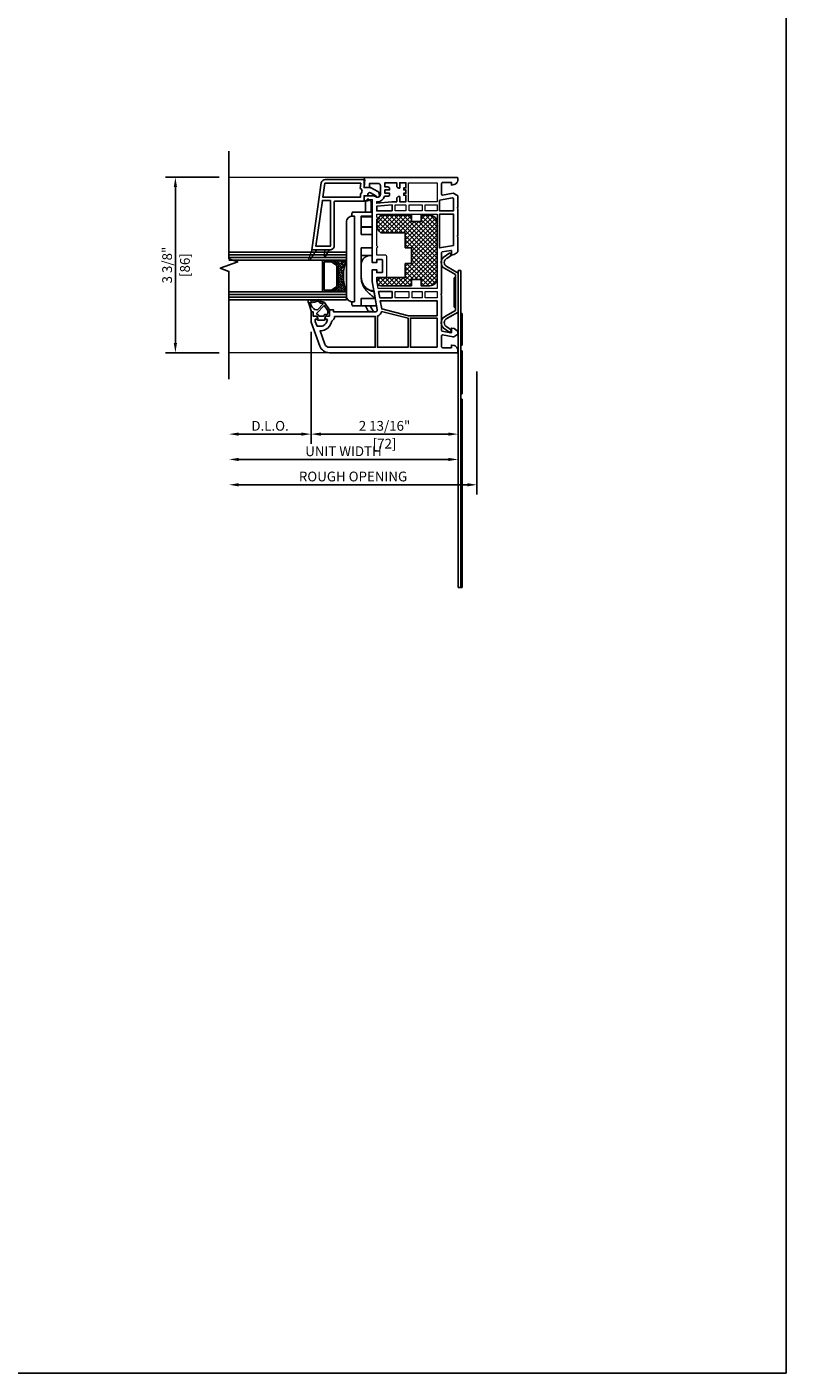
# Model space of a CAD drawing. Units: inches. Extents: x 170 to 1180, y 285 to 1474.
# Drawn here: x 934 to 949, y 772 to 798 of the extents above; entities that cross this region are included whole.
import ezdxf

# ---------------------------------------------------------------- set-up
doc = ezdxf.new("R2010")
doc.units = ezdxf.units.IN
doc.header["$MEASUREMENT"] = 0
doc.layers.get('Defpoints').update_dxf_attribs({"color": 1})
for name, color, linetype in [('1', 7, 'Continuous'), ('BEMASSUNG', 7, 'Continuous'), ('EFCO_Detail_Dim', 1, 'Continuous'), ('LTS product', 5, 'Continuous'), ('SICHTBAR__ISO_', 7, 'Continuous'), ('SICHTBAR_SCHMAL__ISO_', 7, 'Continuous'), ('ZEICHNEN', 7, 'Continuous')]:
    doc.layers.add(name, color=color, linetype=linetype)
doc.layers.add('2', color=7, linetype='Continuous', lineweight=20)
doc.layers.add('X25_DIM', color=7, linetype='Continuous', lineweight=5)
doc.layers.add('LTS no plot', color=64, linetype='Continuous', plot=False)
doc.styles.add('S316', font='ARIALN.TTF', dxfattribs={"height": 0.1875})
doc.dimstyles.new('SCALE_2', dxfattribs={"dimtxt": 0.1875, "dimasz": 0.1875, "dimexe": 0.1875, "dimexo": 0.1875, "dimgap": 0.0625, "dimtad": 1, "dimdec": 5, "dimzin": 0, "dimdsep": 46, "dimlunit": 4, "dimtxsty": 'S316', "dimcen": 0.1875, "dimclrd": 3, "dimclre": 3, "dimadec": 0, "dimazin": 0, "dimtfac": 1, "dimtdec": 5, "dimtofl": 0, "dimtmove": 0, "dimatfit": 3, "dimfxl": 1, "dimfrac": 2, "dimtolj": 1, "dimtzin": 0, "dimarcsym": 0})

# ---------------------------------------------------------------- blocks, each defined once
blk = doc.blocks.new('*D219')
at = {"layer": 'Defpoints', "color": 0, "transparency": 16777216}
for p in [(942.867, 791.213), (938.106, 790.879), (938.106, 788.849)]:
    blk.add_point(p, dxfattribs=at)
at = {"layer": 'EFCO_Detail_Dim', "color": 3, "lineweight": -2, "transparency": 16777216}
for p, q in [((942.867, 791.025), (942.867, 788.661)), ((942.68, 788.849), (938.294, 788.849))]:
    blk.add_line(p, q, dxfattribs=at)
at = {"layer": 'EFCO_Detail_Dim', "color": 3, "transparency": 16777216}
for points in [[(938.294, 788.88), (938.294, 788.818), (938.106, 788.849)], [(942.68, 788.88), (942.68, 788.818), (942.867, 788.849)]]:
    blk.add_solid(points, dxfattribs=at)
at = {"layer": 'EFCO_Detail_Dim', "color": 0, "transparency": 16777216, "insert": (940.487, 789.008), "char_height": 0.1875, "attachment_point": 5, "style": 'S316'}
blk.add_mtext('\\A1;ROUGH OPENING', dxfattribs=at)
blk = doc.blocks.new('*D220')
at = {"layer": 'Defpoints', "color": 0, "transparency": 16777216}
for p in [(942.503, 791.403), (938.106, 790.879), (938.106, 789.335)]:
    blk.add_point(p, dxfattribs=at)
at = {"layer": 'EFCO_Detail_Dim', "color": 3, "lineweight": -2, "transparency": 16777216}
for p, q in [((942.503, 791.215), (942.503, 789.148)), ((942.315, 789.335), (938.294, 789.335))]:
    blk.add_line(p, q, dxfattribs=at)
at = {"layer": 'EFCO_Detail_Dim', "color": 3, "transparency": 16777216}
for points in [[(938.294, 789.367), (938.294, 789.304), (938.106, 789.335)], [(942.315, 789.367), (942.315, 789.304), (942.503, 789.335)]]:
    blk.add_solid(points, dxfattribs=at)
at = {"layer": 'EFCO_Detail_Dim', "color": 0, "transparency": 16777216, "insert": (940.304, 789.493), "char_height": 0.1875, "attachment_point": 5, "style": 'S316'}
blk.add_mtext('\\A1;UNIT WIDTH', dxfattribs=at)
blk = doc.blocks.new('*D221')
at = {"layer": 'Defpoints', "color": 0, "transparency": 16777216}
for p in [(939.682, 791.971), (938.106, 790.879), (938.106, 789.822)]:
    blk.add_point(p, dxfattribs=at)
at = {"layer": 'EFCO_Detail_Dim', "color": 3, "lineweight": -2, "transparency": 16777216}
for p, q in [((939.682, 791.784), (939.682, 789.634)), ((939.494, 789.822), (938.294, 789.822))]:
    blk.add_line(p, q, dxfattribs=at)
at = {"layer": 'EFCO_Detail_Dim', "color": 3, "transparency": 16777216}
for points in [[(938.294, 789.853), (938.294, 789.791), (938.106, 789.822)], [(939.494, 789.853), (939.494, 789.791), (939.682, 789.822)]]:
    blk.add_solid(points, dxfattribs=at)
at = {"layer": 'EFCO_Detail_Dim', "color": 0, "transparency": 16777216, "insert": (938.894, 789.981), "char_height": 0.1875, "attachment_point": 5, "style": 'S316'}
blk.add_mtext('\\A1;D.L.O.', dxfattribs=at)
blk = doc.blocks.new('*D222')
at = {"layer": 'Defpoints', "color": 0, "transparency": 16777216}
for p in [(939.682, 791.971), (942.503, 791.403), (942.503, 789.822)]:
    blk.add_point(p, dxfattribs=at)
at = {"layer": 'EFCO_Detail_Dim', "color": 3, "lineweight": -2, "transparency": 16777216}
for p, q in [((939.682, 791.784), (939.682, 789.634)), ((942.503, 791.215), (942.503, 789.634)), ((939.869, 789.822), (942.315, 789.822))]:
    blk.add_line(p, q, dxfattribs=at)
at = {"layer": 'EFCO_Detail_Dim', "color": 3, "transparency": 16777216}
for points in [[(939.869, 789.853), (939.869, 789.791), (939.682, 789.822)], [(942.315, 789.853), (942.315, 789.791), (942.503, 789.822)]]:
    blk.add_solid(points, dxfattribs=at)
at = {"layer": 'EFCO_Detail_Dim', "color": 0, "transparency": 16777216, "char_height": 0.1875, "attachment_point": 5, "style": 'S316'}
for s, insert in [('\\A1;2 13/16"', (941.092, 789.981)), ('\\A1;[72]', (941.092, 789.639))]:
    blk.add_mtext(s, dxfattribs=dict(at, insert=insert))
blk = doc.blocks.new('*D223')
at = {"layer": 'Defpoints', "color": 0, "transparency": 16777216}
for p in [(937.076, 794.753), (938.106, 794.753), (938.106, 791.383)]:
    blk.add_point(p, dxfattribs=at)
at = {"layer": 'EFCO_Detail_Dim', "color": 3, "lineweight": -2, "transparency": 16777216}
for p, q in [((937.919, 794.753), (936.889, 794.753)), ((937.076, 791.571), (937.076, 794.565)), ((937.919, 791.383), (936.889, 791.383))]:
    blk.add_line(p, q, dxfattribs=at)
at = {"layer": 'EFCO_Detail_Dim', "color": 3, "transparency": 16777216}
for points in [[(937.045, 794.565), (937.107, 794.565), (937.076, 794.753)], [(937.045, 791.571), (937.107, 791.571), (937.076, 791.383)]]:
    blk.add_solid(points, dxfattribs=at)
at = {"layer": 'EFCO_Detail_Dim', "color": 0, "transparency": 16777216, "char_height": 0.1875, "attachment_point": 5, "rotation": 90, "style": 'S316'}
for s, insert in [('\\A1;3 3/8"', (936.917, 793.068)), ('\\A1;[86]', (937.259, 793.068))]:
    blk.add_mtext(s, dxfattribs=dict(at, insert=insert))
blk = doc.blocks.new('1__3', base_point=(2293.94, 1587.43))
at = {"layer": '1', "color": 4, "linetype": 'Continuous'}
for p, q in [((2297.94, 1596.93), (2297.94, 1595.93)), ((2298.44, 1596.93), (2297.94, 1596.93)), ((2301.65, 1597.79), (2298.44, 1596.93)), ((2301.93, 1597.04), (2301.16, 1596.83)), ((2301.65, 1597.79), (2302.87, 1598.36)), ((2301.93, 1597.04), (2302.54, 1597.32)), ((2293.94, 1593.43), (2293.94, 1590.43)), ((2295.94, 1594.03), (2294.44, 1593.63)), ((2294.44, 1593.63), (2294.44, 1593.93)), ((2294.44, 1590.23), (2294.44, 1589.93)), ((2295.94, 1589.83), (2294.44, 1590.23)), ((2295.94, 1595.93), (2295.94, 1594.03)), ((2297.94, 1595.93), (2295.94, 1595.93)), ((2295.94, 1592.82), (2295.94, 1591.04)), ((2296.59, 1593.38), (2296.31, 1593.3)), ((2296.59, 1590.48), (2296.31, 1590.56)), ((2296.74, 1589.43), (2296.74, 1590.29)), ((2301.03, 1590.64), (2297.41, 1594.02)), ((2301.01, 1590.33), (2298.82, 1588.82)), ((2298.94, 1594.04), (2298.94, 1594.06)), ((2298.94, 1587.93), (2302.51, 1590.4)), ((2299.11, 1593.67), (2301.91, 1591.06)), ((2302.03, 1591.05), (2302.02, 1591.04)), ((2302.14, 1591.2), (2302.25, 1592.12)), ((2303.2, 1593.8), (2302.77, 1595.25)), ((2302.93, 1591.1), (2303.04, 1592.02)), ((2303.97, 1594.02), (2303.58, 1595.34)), ((2295.94, 1587.93), (2295.94, 1589.83)), ((2298.94, 1587.93), (2295.94, 1587.93)), ((2298.53, 1588.73), (2297.44, 1588.73))]:
    blk.add_line(p, q, dxfattribs=at)
for centre, radius, start, end in [((2301.94, 1593.93), 3, 105, 177.56013), ((2302.63, 1597.14), 0.2, -20.3405, 115), ((2305.44, 1596.1), 2.8, 159.6595, -162.33049), ((2303.19, 1597.68), 0.75, -35.0968, 115), ((2305.44, 1596.1), 2, 144.9032, -175.04438), ((2294.44, 1593.43), 0.5, 90, 180), ((2294.44, 1590.43), 0.5, 180, -90), ((2296.44, 1592.82), 0.5, 105, 180), ((2296.44, 1591.04), 0.5, 180, -105), ((2296.54, 1593.57), 0.2, -75, 14.29094), ((2296.54, 1590.29), 0.2, 0, 75), ((2297.13, 1593.72), 0.408, 47, -165.70906), ((2299.44, 1594.04), 0.5, 179.45651, -132.15955), ((2300.89, 1590.5), 0.2, -55.29822, 47), ((2301.98, 1591.13), 0.1, -133, -62), ((2301.94, 1591.22), 0.2, -62, -7), ((2303.54, 1591.96), 1.3, 110.38778, 173), ((2301.94, 1591.22), 1, -55.29822, -7), ((2303.54, 1591.96), 0.5, 101.67052, 173), ((2303.02, 1593.36), 0.2, -69.61222, -14.58523), ((2302.34, 1593.54), 0.9, -14.58523, 16.53291), ((2303.32, 1593.03), 0.6, -78.32948, -25.25477), ((2303.5, 1595.63), 0.3, -73.88637, 99.25684), ((2302.34, 1593.54), 1.7, -26.59414, 16.53291), ((2297.44, 1589.43), 0.7, 180, -90), ((2298.53, 1589.23), 0.5, -90, -55.29822)]:
    blk.add_arc(centre, radius, start, end, dxfattribs=at)
blk = doc.blocks.new('1-fixed-jamb2')
h = blk.add_hatch()
h.set_pattern_fill('ANSI38', color=256, scale=0.25, angle=180, style=0)
h.paths.add_polyline_path([(-991.959, -443.099), (-992.245, -443.099, -0.154601), (-992.236, -443.102), (-992.121, -443.183, -0.243988), (-992.114, -443.196), (-992.114, -443.628, -0.243988), (-992.121, -443.641), (-992.236, -443.722, -0.154601), (-992.245, -443.724), (-991.959, -443.724, -0.182312)])
at = {"color": 7, "linetype": 'Continuous'}
for points in [[(-990.167, -441.949), (-990.734, -441.949), (-990.734, -441.574), (-990.167, -441.574)], [(-990.996, -442.009), (-990.783, -442.009), (-990.783, -442.13), (-990.996, -442.13)], [(-990.461, -442.009), (-990.461, -442.13), (-990.722, -442.13), (-990.722, -442.009)], [(-990.167, -442.009), (-990.167, -442.13), (-990.4, -442.13), (-990.4, -442.009)], [(-990.723, -443.841), (-990.996, -443.841), (-990.996, -443.721), (-990.723, -443.721)], [(-990.461, -443.841), (-990.662, -443.841), (-990.662, -443.721), (-990.461, -443.721)], [(-990.167, -443.841), (-990.401, -443.841), (-990.401, -443.721), (-990.167, -443.721)]]:
    blk.add_lwpolyline(points, close=True, dxfattribs=at)
blk.add_lwpolyline([(-990.167, -443.66), (-991.332, -443.66), (-991.358, -443.511), (-991.358, -443.436), (-991.197, -443.436, 0.414214), (-991.157, -443.395), (-991.157, -443.041, 0.414214), (-991.197, -443.001), (-991.358, -443.001), (-991.358, -442.855), (-991.338, -442.835), (-991.358, -442.815), (-991.358, -442.291), (-991.338, -442.271), (-991.358, -442.251), (-991.358, -442.19), (-990.167, -442.19), (-990.167, -442.412), (-990.187, -442.432), (-990.167, -442.452), (-990.167, -442.855), (-990.167, -443.398), (-990.187, -443.419), (-990.167, -443.439)], format="xyb", close=True, dxfattribs=at)
at = {"layer": '1', "color": 7, "linetype": 'Continuous'}
for p, q in [((-994.275, -442.995), (-991.959, -442.995)), ((-994.275, -443.047), (-991.959, -443.047)), ((-994.275, -443.777), (-991.959, -443.777)), ((-994.275, -443.829), (-991.959, -443.829))]:
    blk.add_line(p, q, dxfattribs=at)
for points in [[(-989.776, -441.466), (-991.454, -441.466), (-991.568, -441.466, 0.414214), (-991.608, -441.506), (-991.608, -441.647, 0.414214), (-991.588, -441.667), (-991.499, -441.667), (-991.499, -441.587), (-991.326, -441.587, -0.414214), (-991.286, -441.627), (-991.286, -441.8, -0.34534), (-991.332, -441.859, -0.172154), (-991.364, -441.856), (-991.382, -441.847, 0.109518), (-991.468, -441.828), (-991.608, -441.828), (-991.608, -441.929), (-991.528, -441.929), (-991.528, -441.909), (-991.447, -441.909), (-991.447, -443.147), (-991.358, -443.147), (-991.358, -443.089), (-991.254, -443.089, -0.414214), (-991.246, -443.097), (-991.246, -443.339, -0.414214), (-991.254, -443.347), (-991.358, -443.347), (-991.358, -443.288), (-991.447, -443.288), (-991.447, -443.519), (-991.349, -444.076, -0.466308), (-991.389, -444.123), (-992.212, -444.123), (-992.212, -444.083), (-992.293, -444.083), (-992.293, -444.204), (-992.363, -444.204, 0.339454), (-992.371, -444.21), (-992.383, -444.254, 0.493145), (-992.375, -444.264), (-992.341, -444.264, -0.449186), (-992.333, -444.273, -0.240602), (-992.415, -444.395, -0.127797), (-992.454, -444.405), (-992.525, -444.405, -0.315299), (-992.544, -444.392), (-992.574, -444.308), (-992.574, -444.274, -0.493145), (-992.566, -444.264), (-992.532, -444.264, 0.493145), (-992.524, -444.254), (-992.536, -444.21, 0.339454), (-992.544, -444.204), (-992.615, -444.204), (-992.615, -444.123), (-992.655, -444.123), (-992.655, -444.325), (-992.483, -444.796, 0.315297), (-992.294, -444.928), (-989.776, -444.928, 0.434452), (-989.756, -444.907), (-989.758, -444.864, 0.185339), (-989.776, -444.824), (-989.792, -444.808), (-989.798, -444.802, 0.153915), (-989.83, -444.785), (-989.885, -444.775), (-989.885, -444.828), (-990.058, -444.828, -0.414214), (-990.078, -444.808), (-990.078, -444.589, -0.467015), (-990.064, -444.577), (-989.852, -444.614, 0.176926), (-989.839, -444.612), (-989.776, -444.576, 0.267949), (-989.756, -444.541), (-989.756, -444.526, 0.240079), (-989.773, -444.494), (-989.832, -444.451), (-989.885, -444.441), (-989.885, -444.525, -0.466308), (-989.894, -444.533), (-990.068, -444.502, -0.36397), (-990.078, -444.491), (-990.078, -443.802), (-990.09, -443.781), (-990.078, -443.76), (-990.078, -442.951, -0.36397), (-990.068, -442.939), (-989.894, -442.908, -0.466308), (-989.885, -442.916), (-989.885, -443), (-989.832, -442.99), (-989.773, -442.948, 0.240079), (-989.756, -442.915), (-989.756, -442.65), (-989.768, -442.629), (-989.756, -442.608), (-989.756, -442.091), (-989.768, -442.07), (-989.756, -442.049), (-989.756, -441.853, 0.267949), (-989.776, -441.818), (-989.839, -441.782, 0.176926), (-989.852, -441.78), (-990.064, -441.817, -0.467015), (-990.078, -441.806), (-990.078, -441.586, -0.414214), (-990.058, -441.566), (-989.885, -441.566), (-989.885, -441.619), (-989.83, -441.609, 0.153915), (-989.798, -441.592), (-989.792, -441.586), (-989.776, -441.57, 0.185339), (-989.758, -441.531), (-989.756, -441.487, 0.433138)], [(-991.482, -441.772), (-991.378, -441.828, 0.401271), (-991.34, -441.86, 0.398053), (-991.306, -441.824), (-991.306, -441.798, 0.277325), (-991.338, -441.744), (-991.483, -441.667), (-991.608, -441.667), (-991.596, -441.51), (-992.374, -441.51, 0.362465), (-992.454, -441.576), (-992.643, -442.899), (-992.542, -442.899), (-992.381, -442.899), (-992.301, -442.899), (-992.281, -442.899, 0.414214), (-992.2, -442.819), (-992.2, -441.953, -0.414214), (-992.18, -441.933), (-991.608, -441.933), (-991.608, -441.828), (-991.548, -441.828, 0.414214), (-991.536, -441.816), (-991.536, -441.804, -0.565773)], [(-991.681, -441.793, 0.624942), (-991.684, -441.684), (-991.675, -441.582), (-992.381, -441.582), (-992.421, -441.86), (-991.681, -441.86)], [(-991.105, -441.8), (-991.105, -441.78), (-991.197, -441.78), (-991.197, -441.715), (-991.105, -441.715), (-991.105, -441.695, 0.414214), (-991.145, -441.655), (-991.197, -441.655), (-991.197, -441.574), (-990.964, -441.574), (-990.964, -441.639, 0.414214), (-990.924, -441.679), (-990.904, -441.679), (-990.904, -441.574), (-990.783, -441.574), (-990.783, -441.675), (-990.827, -441.675), (-990.827, -441.715), (-990.783, -441.715), (-990.783, -441.78), (-990.827, -441.78), (-990.827, -441.82), (-990.783, -441.82), (-990.783, -441.949), (-990.904, -441.949), (-990.904, -441.844), (-990.924, -441.844, 0.414214), (-990.964, -441.884), (-990.964, -441.949), (-991.059, -441.949), (-991.358, -441.977), (-991.358, -441.949), (-991.347, -441.949, 0.33653), (-991.203, -441.84), (-991.145, -441.84, 0.414214)], [(-992.121, -443.183), (-992.236, -443.102, 0.154601), (-992.245, -443.099), (-992.412, -443.099, 0.414214), (-992.427, -443.115), (-992.427, -443.709, 0.414214), (-992.412, -443.724), (-992.245, -443.724, 0.154601), (-992.236, -443.722), (-992.121, -443.641, 0.243988), (-992.114, -443.628), (-992.114, -443.196, 0.243988)], [(-992.371, -444.472, -0.165298), (-992.478, -444.492), (-992.381, -444.759, 0.315299), (-992.294, -444.82), (-991.387, -444.82), (-991.387, -444.212), (-992.191, -444.212, -0.268669), (-992.248, -444.304, -0.218336)], [(-991.263, -444.112), (-990.742, -444.243), (-990.742, -444.82), (-991.346, -444.82), (-991.346, -444.205, 0.257631)]]:
    blk.add_lwpolyline(points, format="xyb", close=True, dxfattribs=at)
for points in [[(-989.764, -441.586), (-989.762, -441.584)], [(-994.275, -442.943), (-991.959, -442.943), (-991.959, -443.099), (-994.275, -443.099)], [(-994.275, -443.724), (-991.959, -443.724), (-991.959, -443.88), (-994.275, -443.88)]]:
    blk.add_lwpolyline(points, dxfattribs=at)
for points in [[(-992.273, -441.921), (-992.43, -441.921), (-992.559, -442.827), (-992.273, -442.827)], [(-991.057, -442.13), (-991.358, -442.13), (-991.358, -442.037), (-991.057, -442.009)], [(-989.861, -441.872), (-989.845, -441.881), (-989.845, -442.13), (-990.118, -442.13), (-990.118, -441.917)], [(-989.845, -442.809), (-989.845, -442.19), (-990.118, -442.19), (-990.118, -442.858)], [(-992.145, -443.204), (-992.25, -443.131), (-992.396, -443.131), (-992.396, -443.693), (-992.25, -443.693), (-992.145, -443.62)], [(-991.057, -443.841), (-991.3, -443.841), (-991.322, -443.721), (-991.057, -443.721)], [(-990.167, -444.196), (-990.731, -444.196), (-991.261, -444.063), (-991.29, -443.902), (-990.167, -443.902)], [(-990.167, -444.82), (-990.694, -444.82), (-990.694, -444.244), (-990.167, -444.244)]]:
    blk.add_lwpolyline(points, close=True, dxfattribs=at)
blk.add_lwpolyline([(-992.381, -442.899), (-992.396, -443.002, 0.824582), (-992.366, -443.012), (-992.301, -442.899)], format="xyb", dxfattribs=at)
blk.add_arc((-991.13, -443.412), 0.886, 159.3355, 200.6645, dxfattribs=at)
at = {"layer": '2', "color": 7, "linetype": 'Continuous'}
blk.add_lwpolyline([(-992.643, -442.899), (-992.703, -443.079), (-992.703, -443.079, 0.870609), (-992.674, -443.093), (-992.542, -442.899)], format="xyb", dxfattribs=at)
at = {"layer": 'BEMASSUNG', "color": 7}
for p in [(-991.483, -441.667), (-991.306, -441.798)]:
    blk.add_point(p, dxfattribs=at)
at = {"layer": 'LTS product', "color": 1, "linetype": 'Continuous'}
blk.add_lwpolyline([(-994.275, -445.447), (-994.275, -443.322), (-994.446, -443.26), (-994.103, -443.135), (-994.275, -443.072), (-994.275, -440.947)], dxfattribs=at)
at = {"layer": 'SICHTBAR__ISO_'}
blk.add_lwpolyline([(-991.959, -442.352, -0.414214), (-991.838, -442.231), (-991.798, -442.231), (-991.798, -443.922), (-991.838, -443.922, -0.414214), (-991.959, -443.801)], format="xyb", close=True, dxfattribs=at)
for points in [[(-991.665, -442.247), (-991.447, -442.247), (-991.447, -442.231), (-991.447, -442.15), (-991.838, -442.15), (-991.838, -442.17), (-991.85, -442.17), (-991.85, -442.231)], [(-991.447, -442.593), (-991.665, -442.593), (-991.665, -442.231), (-991.447, -442.231)], [(-991.665, -442.444), (-991.447, -442.444), (-991.447, -442.247)], [(-991.665, -443.006), (-991.447, -443.006), (-991.447, -442.859)], [(-991.85, -443.921), (-991.85, -443.982), (-991.838, -443.982), (-991.838, -444.002), (-991.665, -444.002), (-991.362, -444.002), (-991.388, -443.855), (-991.665, -443.855), (-991.665, -444.002)], [(-991.471, -443.708), (-991.414, -443.708), (-991.412, -443.717), (-991.412, -443.718), (-991.389, -443.851), (-991.388, -443.855)], [(-991.491, -444.002), (-991.421, -444.123), (-991.525, -444.105), (-991.584, -444.002)]]:
    blk.add_lwpolyline(points, dxfattribs=at)
at = {"layer": 'SICHTBAR__ISO_', "flags": 128}
for points in [[(-991.665, -442.446), (-991.447, -442.446), (-991.447, -442.593), (-991.447, -442.859), (-991.665, -442.859), (-991.665, -443.453), (-991.664, -443.472), (-991.662, -443.493), (-991.659, -443.513), (-991.655, -443.533), (-991.649, -443.552), (-991.643, -443.571), (-991.635, -443.59), (-991.626, -443.609), (-991.617, -443.627), (-991.606, -443.644), (-991.596, -443.66), (-991.584, -443.676), (-991.572, -443.691), (-991.559, -443.707), (-991.545, -443.722), (-991.531, -443.736), (-991.516, -443.751), (-991.501, -443.764), (-991.485, -443.778), (-991.469, -443.791), (-991.453, -443.804), (-991.437, -443.816), (-991.42, -443.828), (-991.404, -443.84), (-991.389, -443.851)], [(-991.658, -442.444), (-991.658, -442.444), (-991.659, -442.444), (-991.659, -442.444), (-991.659, -442.444), (-991.659, -442.444), (-991.659, -442.445), (-991.659, -442.445), (-991.66, -442.445), (-991.66, -442.445), (-991.66, -442.445), (-991.66, -442.445), (-991.66, -442.445), (-991.66, -442.445), (-991.66, -442.445), (-991.661, -442.445), (-991.661, -442.445), (-991.661, -442.446), (-991.661, -442.446), (-991.661, -442.446), (-991.661, -442.446), (-991.661, -442.446), (-991.661, -442.446), (-991.662, -442.446), (-991.662, -442.446)], [(-991.495, -443.006), (-991.496, -443.006), (-991.497, -443.006), (-991.499, -443.007), (-991.5, -443.007), (-991.501, -443.007), (-991.502, -443.007), (-991.503, -443.007), (-991.504, -443.007), (-991.505, -443.008), (-991.506, -443.008), (-991.508, -443.008), (-991.509, -443.008), (-991.51, -443.008), (-991.511, -443.009), (-991.512, -443.009), (-991.513, -443.009), (-991.514, -443.009), (-991.515, -443.01), (-991.516, -443.01), (-991.517, -443.01), (-991.518, -443.01), (-991.519, -443.011), (-991.52, -443.011), (-991.521, -443.011), (-991.532, -443.014), (-991.541, -443.018), (-991.551, -443.022), (-991.56, -443.026), (-991.57, -443.031), (-991.579, -443.037), (-991.588, -443.043), (-991.596, -443.049), (-991.604, -443.056), (-991.611, -443.062), (-991.618, -443.069), (-991.625, -443.077), (-991.631, -443.085), (-991.637, -443.094), (-991.642, -443.102), (-991.647, -443.111), (-991.651, -443.119), (-991.654, -443.128), (-991.657, -443.138), (-991.66, -443.147), (-991.662, -443.157), (-991.664, -443.167), (-991.664, -443.176), (-991.665, -443.186)], [(-991.478, -443.706), (-991.491, -443.7), (-991.504, -443.694), (-991.517, -443.687), (-991.53, -443.679), (-991.542, -443.671), (-991.554, -443.662), (-991.565, -443.652), (-991.576, -443.642), (-991.585, -443.632), (-991.595, -443.621), (-991.604, -443.61), (-991.613, -443.598), (-991.621, -443.585), (-991.629, -443.572), (-991.635, -443.559), (-991.641, -443.546), (-991.647, -443.533), (-991.651, -443.519), (-991.655, -443.505), (-991.659, -443.49), (-991.661, -443.475), (-991.663, -443.461), (-991.664, -443.446), (-991.665, -443.432)], [(-991.571, -443.647), (-991.567, -443.65), (-991.563, -443.653), (-991.558, -443.656), (-991.554, -443.659), (-991.55, -443.662), (-991.545, -443.665), (-991.541, -443.668), (-991.537, -443.671), (-991.532, -443.673), (-991.527, -443.676), (-991.523, -443.679), (-991.518, -443.681), (-991.513, -443.683), (-991.508, -443.686), (-991.503, -443.688), (-991.499, -443.69), (-991.494, -443.692), (-991.489, -443.694), (-991.484, -443.696), (-991.478, -443.697), (-991.473, -443.699), (-991.468, -443.7), (-991.463, -443.702), (-991.458, -443.703), (-991.457, -443.704), (-991.456, -443.704), (-991.454, -443.704), (-991.453, -443.704), (-991.452, -443.705), (-991.451, -443.705), (-991.45, -443.705), (-991.449, -443.705), (-991.448, -443.706), (-991.447, -443.706), (-991.445, -443.706), (-991.444, -443.706), (-991.443, -443.707), (-991.442, -443.707), (-991.441, -443.707), (-991.44, -443.707), (-991.439, -443.707), (-991.438, -443.708), (-991.437, -443.708), (-991.435, -443.708), (-991.434, -443.708), (-991.433, -443.708), (-991.432, -443.708), (-991.431, -443.708)], [(-991.412, -443.718), (-991.415, -443.718), (-991.419, -443.718), (-991.422, -443.717), (-991.425, -443.717), (-991.429, -443.717), (-991.432, -443.717), (-991.435, -443.716), (-991.438, -443.716), (-991.441, -443.715), (-991.444, -443.715), (-991.447, -443.714), (-991.45, -443.714), (-991.453, -443.713), (-991.455, -443.713), (-991.458, -443.712), (-991.461, -443.712), (-991.463, -443.711), (-991.465, -443.71), (-991.468, -443.71), (-991.47, -443.709), (-991.472, -443.708), (-991.474, -443.707), (-991.476, -443.707), (-991.478, -443.706)]]:
    blk.add_lwpolyline(points, dxfattribs=at)
at = {"layer": 'SICHTBAR_SCHMAL__ISO_'}
for points in [[(-991.665, -443.011), (-991.521, -443.011)], [(-991.424, -443.717), (-991.412, -443.717)]]:
    blk.add_lwpolyline(points, dxfattribs=at)
at = {"layer": 'X25_DIM'}
for p, q in [((-991.568, -441.466), (-994.275, -441.466)), ((-992.294, -444.928), (-994.275, -444.928))]:
    blk.add_line(p, q, dxfattribs=at)
at = {"layer": 'ZEICHNEN'}
blk.add_lwpolyline([(-991.467, -442.15), (-991.467, -441.95), (-991.526, -441.891, 0.414214), (-991.537, -441.891), (-991.584, -441.938), (-991.584, -442.15)], format="xyb", dxfattribs=at)
at = {"layer": '1', "xscale": 0.040264855, "yscale": 0.040264855, "zscale": 0.040264855, "rotation": 90.00000000000001}
blk.add_blockref('1__3', (-992.273, -444.284), dxfattribs=at)
blk = doc.blocks.new('TR-3_Fixed_StdFoam_Jamb2_BRACKET')
h = blk.add_hatch()
h.set_pattern_fill('ANSI37', color=256, scale=0.486486, angle=90, style=0)
h.set_pattern_definition([(135, (1557.117314, -184.819644), (-0.0429997367, -0.0429997367), []), (225, (1557.117314, -184.819644), (0.0429997367, -0.0429997367), [])])
h.paths.add_polyline_path([(941.795, 794.024), (941.795, 793.902), (941.612, 793.902), (941.612, 794.024), (941.022, 794.024, 0.462072), (941.022, 793.684), (941.491, 793.684), (941.491, 793.402), (941.612, 793.402), (941.612, 793.098), (941.491, 793.098), (941.491, 792.829), (941.022, 792.829, 1), (941.022, 792.672), (941.612, 792.672), (941.612, 792.794), (941.795, 792.794), (941.795, 792.672), (941.962, 792.672, 0.414214), (942.103, 792.813), (942.103, 793.882, 0.414214), (941.962, 794.024)])
for p, q in [((942.215, 793.214), (942.346, 793.305)), ((942.287, 793.197), (942.377, 793.26)), ((942.377, 793.26), (942.346, 793.305)), ((942.367, 793.274), (942.377, 793.26)), ((942.206, 793.031), (942.219, 793.022)), ((942.265, 792.995), (942.219, 793.022)), ((942.457, 792.886), (942.265, 792.995)), ((942.507, 792.915), (942.29, 793.039)), ((942.29, 793.039), (942.399, 792.977)), ((942.432, 792.8), (942.432, 792.825)), ((942.432, 792.825), (942.457, 792.825)), ((942.457, 792.194), (942.457, 792.886)), ((942.507, 786.876), (942.507, 792.965)), ((942.507, 792.965), (942.557, 792.965)), ((942.507, 792.965), (942.507, 792.915)), ((942.507, 792.915), (942.507, 792.165)), ((942.507, 792.915), (942.507, 792.165)), ((942.557, 792.965), (942.557, 786.876)), ((942.432, 792.258), (942.432, 792.8)), ((942.457, 792.54), (942.457, 792.194)), ((942.206, 792.049), (942.219, 792.058)), ((942.265, 792.085), (942.219, 792.058)), ((942.457, 792.194), (942.265, 792.085)), ((942.507, 792.165), (942.29, 792.041)), ((942.29, 792.041), (942.399, 792.103)), ((942.457, 792.258), (942.432, 792.258)), ((942.557, 792.137), (942.582, 792.137)), ((942.582, 792.137), (942.582, 791.527)), ((942.215, 791.866), (942.344, 791.776)), ((942.287, 791.883), (942.376, 791.821)), ((942.376, 791.821), (942.344, 791.776)), ((942.375, 791.819), (942.376, 791.821)), ((942.582, 791.527), (942.557, 791.527)), ((942.557, 791.421), (942.582, 791.421)), ((942.582, 791.421), (942.582, 790.598)), ((942.582, 790.598), (942.557, 790.598)), ((942.557, 790.495), (942.582, 790.495)), ((942.582, 790.495), (942.582, 786.876)), ((942.557, 786.876), (942.507, 786.876)), ((942.557, 786.876), (942.582, 786.876))]:
    blk.add_line(p, q)
for centre, radius, start, end in [((942.32, 793.117), 0.142, 137.3219, 217.3292), ((942.328, 793.119), 0.089, 118.0234, 244.4331), ((942.32, 791.963), 0.142, 142.6708, 222.6781), ((942.328, 791.961), 0.089, 115.5669, 241.9766)]:
    blk.add_arc(centre, radius, start, end)
at = {"layer": '1', "color": 7, "linetype": 'Continuous'}
blk.add_lwpolyline([(941.612, 792.672), (941.612, 792.794), (941.795, 792.794), (941.795, 792.672), (941.962, 792.672, 0.414214), (942.103, 792.813), (942.103, 793.882, 0.414214), (941.962, 794.024), (941.795, 794.024), (941.795, 793.902), (941.612, 793.902), (941.612, 794.024), (941.022, 794.024, 0.462072), (941.022, 793.684), (941.491, 793.684), (941.491, 793.402), (941.612, 793.402), (941.612, 793.098), (941.491, 793.098), (941.491, 792.829), (941.022, 792.829, 1), (941.022, 792.672)], format="xyb", close=True, dxfattribs=at)
at = {"layer": 'X25_DIM', "xscale": 0.972972973, "yscale": 0.972972973, "zscale": 0.972972973}
blk.add_blockref('1-fixed-jamb2', (1905.508, 1224.287), dxfattribs=at)

msp = doc.modelspace()

# ---------------------------------------------------------------- linework, layer by layer
at = {"layer": 'LTS no plot', "color": 1}
msp.add_lwpolyline([(919.646636, 771.791339), (948.803067, 771.791339), (948.803067, 815.790635), (919.646636, 815.790635)], close=True, dxfattribs=at)

# ---------------------------------------------------------------- block references
msp.add_blockref('TR-3_Fixed_StdFoam_Jamb2_BRACKET', (0, 0))

# ---------------------------------------------------------------- dimensions: what is measured, and where the dimension line sits
at = {"layer": 'EFCO_Detail_Dim'}
dim = msp.add_linear_dim(base=(937.076089, 794.752548), p1=(938.106013, 791.38339), p2=(938.106013, 794.752548), angle=270, dimstyle='SCALE_2', override={"dimdec": 4, "dimpost": '\\X'}, dxfattribs=at)
dim.commit()
dim.dimension.update_dxf_attribs({"geometry": '*D223', "text_midpoint": (937.076089, 793.067969)})
for base, p1, text, picture, middle in [((938.106013, 789.82188), (939.681796, 791.971021), 'D.L.O.', '*D221', (938.893905, 789.981391)), ((938.106013, 789.335393), (942.502512, 791.402961), 'UNIT WIDTH', '*D220', (940.304263, 789.493242)), ((938.106013, 788.848907), (942.867116, 791.212647), 'ROUGH OPENING', '*D219', (940.486564, 789.008418))]:
    dim = msp.add_linear_dim(base=base, p1=p1, p2=(938.106013, 790.87878), text=text, dimstyle='SCALE_2', override={"dimpost": '\\X', "dimse2": 1}, dxfattribs=at)
    dim.commit()
    dim.dimension.update_dxf_attribs({"geometry": picture, "text_midpoint": middle})
dim = msp.add_linear_dim(base=(942.502512, 789.82188), p1=(939.681796, 791.971021), p2=(942.502512, 791.402961), dimstyle='SCALE_2', override={"dimdec": 4, "dimpost": '\\X'}, dxfattribs=at)
dim.commit()
dim.dimension.update_dxf_attribs({"geometry": '*D222', "text_midpoint": (941.092154, 789.82188)})

doc.saveas('drawing.dxf')
